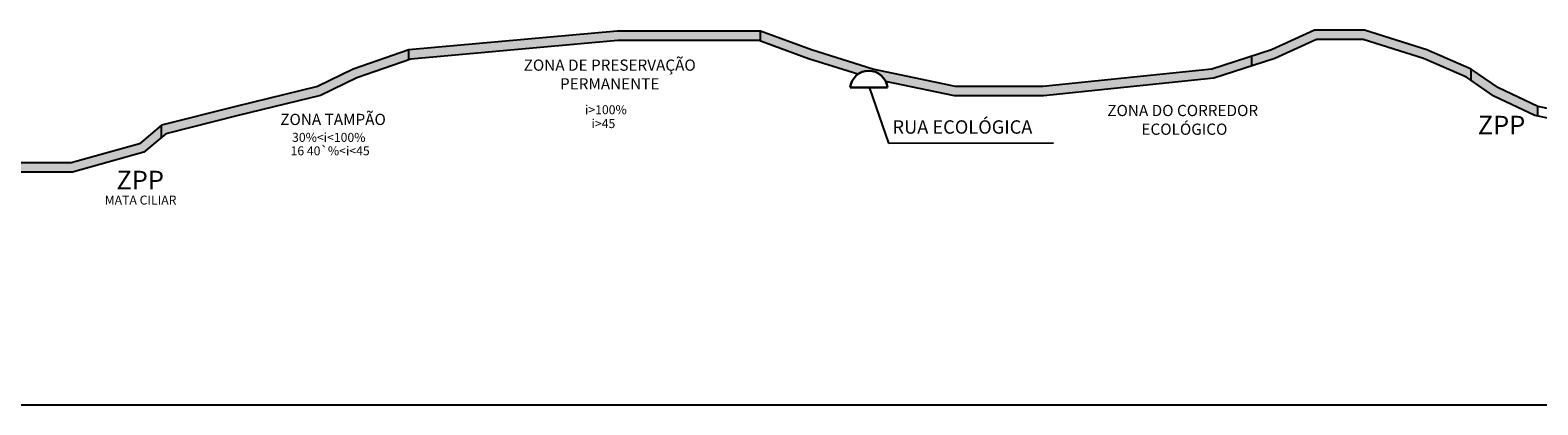
# Model space of a CAD drawing. Units: millimetres. Extents: x 127 to 3152, y 119 to 1305.
# Drawn here: x 1491 to 2298, y 119 to 320 of the extents above; entities that cross this region are included whole.
import ezdxf

# ---------------------------------------------------------------- set-up
doc = ezdxf.new("R2010")
doc.units = ezdxf.units.MM
for name, color, linetype, lineweight in [('Texto', 7, 'Continuous', 15), ('ZAEU', 30, 'Continuous', 30), ('ZPPP', 80, 'Continuous', 30), ('ZPR', 126, 'Continuous', 30), ('ZT', 44, 'Continuous', 30)]:
    doc.layers.add(name, color=color, linetype=linetype, lineweight=lineweight)
doc.dimstyles.new('ISO-25', dxfattribs={"dimtxt": 2.5, "dimasz": 2.5, "dimexe": 1.25, "dimexo": 0.625, "dimtad": 1, "dimtxsty": 'Standard', "dimcen": 2.5, "dimadec": 0, "dimazin": 0, "dimtfac": 1, "dimtmove": 0, "dimatfit": 3, "dimfxl": 0, "dimarcsym": 0})

msp = doc.modelspace()

# ---------------------------------------------------------------- hatches: boundary and pattern name
at = {"layer": 'ZPPP'}
h = msp.add_hatch(color=256, dxfattribs=at)
h.paths.add_polyline_path([(1551.56, 254.4), (1561.09, 262.4), (1561.09, 268.92), (1549.18, 258.92), (1512.62, 248.75), (1484.27, 248.75), (1484.27, 243.75), (1513.31, 243.75)])
h.paths.add_polyline_path([(1805.16, 314.2), (1880.62, 314.2), (1881.5, 313.87), (1881.5, 319.2), (1804.93, 319.2), (1693.35, 309.2), (1693.35, 303.91), (1694.4, 304.27)])
msp.add_hatch(color=256, dxfattribs=at).paths.add_polyline_path([(2276.47, 288.84), (2261.85, 298.92), (2261.85, 292.85), (2273.96, 284.5), (2295.94, 274.06), (2297.53, 273.74), (2297.53, 278.84)])
at = {"layer": 'ZPR'}
for points in [[(2124.09, 294), (2144.5, 300.57), (2144.5, 305.83), (2123.05, 298.92), (2032.68, 289.59), (1985.85, 289.59), (1941.67, 298.92), (1908.92, 309.2), (1881.5, 319.2), (1881.5, 313.87), (1907.32, 304.46), (1933.69, 296.19, -0.469272), (1948.52, 292.37), (1985.32, 284.59), (2032.93, 284.59)], [(2204.83, 319.76), (2178.01, 319.76), (2154.98, 309.2), (2144.5, 305.83), (2144.5, 300.57), (2156.79, 304.53), (2179.1, 314.76), (2204.06, 314.76), (2236.37, 304.51), (2259.42, 294.53), (2261.85, 292.85), (2261.85, 298.92), (2238.12, 309.2)]]:
    msp.add_hatch(color=256, dxfattribs=at).paths.add_polyline_path(points)
at = {"layer": 'ZT'}
msp.add_hatch(color=256, dxfattribs=at).paths.add_polyline_path([(1646.17, 284.86), (1665.57, 294.3), (1693.35, 303.91), (1693.35, 309.2), (1663.65, 298.92), (1644.46, 289.59), (1600.79, 278.92), (1561.09, 268.92), (1561.09, 262.4), (1563.42, 264.36), (1601.99, 274.07)])

# ---------------------------------------------------------------- linework, layer by layer
for p, q in [((1881.5, 313.87, 110), (1881.5, 319.2, 110)), ((1693.35, 303.91, 110), (1693.35, 309.2, 110)), ((2144.5, 300.57), (2144.5, 305.83)), ((2261.85, 292.85, 110), (2261.85, 298.92, 110)), ((2297.53, 273.74, 110), (2297.53, 278.84, 110)), ((1561.09, 262.4, 110), (1561.09, 268.92, 110)), ((126.95, 119.29, 110), (3151.59, 119.29, 110))]:
    msp.add_line(p, q)
at = {"elevation": 110}
for points in [[(2346.45, 268.84), (2297.53, 278.84), (2276.47, 288.84), (2261.85, 298.92), (2238.12, 309.2), (2204.83, 319.76), (2178.01, 319.76), (2154.98, 309.2), (2123.05, 298.92), (2032.68, 289.59), (1985.85, 289.59), (1941.67, 298.92), (1908.92, 309.2), (1881.5, 319.2), (1804.93, 319.2), (1693.35, 309.2), (1663.65, 298.92), (1644.46, 289.59), (1600.79, 278.92), (1561.09, 268.92), (1549.18, 258.92), (1512.62, 248.75), (1451.64, 248.75)], [(3151.83, 215.26), (2944.11, 205.27), (2574, 203.18), (2494.17, 213.97), (2465.69, 224.19), (2441.71, 234.27), (2419.03, 244.7), (2366.65, 253.35), (2344.82, 264.07), (2295.94, 274.06), (2273.96, 284.5), (2259.42, 294.53), (2236.37, 304.51), (2204.06, 314.76), (2179.1, 314.76), (2156.79, 304.53), (2124.09, 294), (2032.93, 284.59), (1985.32, 284.59), (1948.52, 292.37)], [(1933.69, 296.19), (1907.32, 304.46), (1880.62, 314.2), (1805.16, 314.2), (1694.4, 304.27), (1665.57, 294.3), (1646.17, 284.86), (1601.99, 274.07), (1563.42, 264.36), (1551.56, 254.4), (1513.31, 243.75), (1451.64, 243.75)]]:
    msp.add_lwpolyline(points, dxfattribs=at)
at = {"layer": 'ZAEU'}
msp.add_line((1949.43, 289.07, 110), (1929.61, 289.07, 110), dxfattribs=at)
msp.add_arc((1939.52, 288.11, 110), 9.96, 5.52106, 174.47894, dxfattribs=at)

# ---------------------------------------------------------------- texts
at = {"layer": 'Texto', "linetype": 'Continuous', "insert": (1952.2, 271.53, 110), "char_height": 7.1531, "width": 3431.6675, "attachment_point": 1}
msp.add_mtext('{\\fComic Sans MS|b0|i0|c0|p66;RUA ECOLÓGICA}', dxfattribs=at)
at = {"layer": 'ZPPP', "attachment_point": 5}
for s, insert, char_height in [('{\\fComic Sans MS|b0|i0|c0|p66;ZONA DE PRESERVAÇÃO \\PPERMANENTE}', (1800.87, 296.05), 6), ('{\\fComic Sans MS|b0|i0|c0|p66;i>100%}', (1798.82, 277.19), 4.8), ('{\\fComic Sans MS|b0|i0|c0|p66;i>45}', (1797.49, 269.77), 4.8), ('{\\fComic Sans MS|b0|i0|c0|p66;ZPP}', (2278.09, 268.95, 340), 10), ('{\\fComic Sans MS|b0|i0|c0|p66;ZPP}', (1549.61, 239.53, 20), 10), ('{\\fComic Sans MS|b0|i0|c0|p66;MATA CILIAR}', (1549.82, 228.85), 4.8)]:
    msp.add_mtext(s, dxfattribs=dict(at, insert=insert, char_height=char_height))
at = {"layer": 'ZPR', "insert": (2107.5, 271.77, 180), "char_height": 6, "attachment_point": 5}
msp.add_mtext('{\\fComic Sans MS|b0|i0|c0|p66;ZONA DO CORREDOR\\P ECOLÓGICO}', dxfattribs=at)
at = {"layer": 'ZT', "attachment_point": 5}
for s, insert, char_height in [('{\\fComic Sans MS|b0|i0|c0|p66;ZONA TAMPÃO}', (1652.82, 272, 100), 6), ('{\\fComic Sans MS|b0|i0|c0|p66;16 40`%<i<45}', (1651.25, 255.21), 4.8), ('{\\fComic Sans MS|b0|i0|c0|p66;30%<i<100%}', (1650.53, 262.39), 4.8)]:
    msp.add_mtext(s, dxfattribs=dict(at, insert=insert, char_height=char_height))

# ---------------------------------------------------------------- leaders
msp.add_leader([(1939.95, 288.76, 110), (1949.98, 259.35, 110), (2038.27, 259.44, 110)], dimstyle='ISO-25', override={"dimgap": 0.625, "dimtad": 0})

doc.saveas('drawing.dxf')
